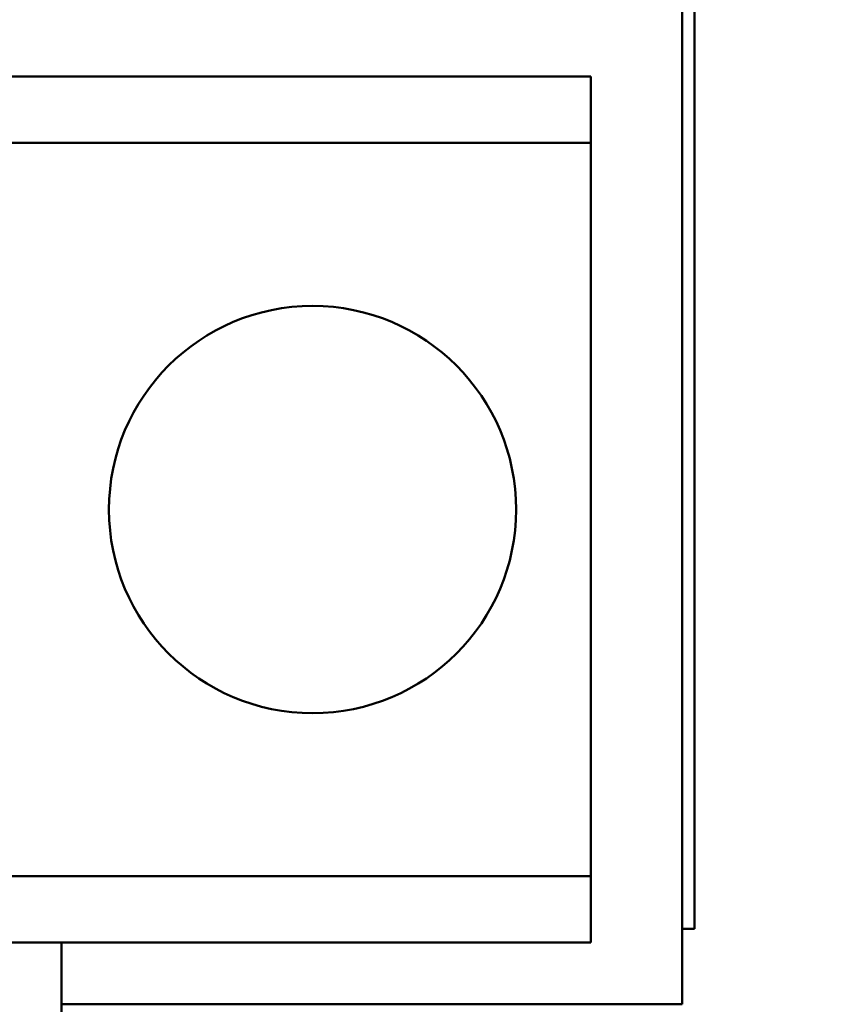
# Model space of a CAD drawing. Units: inches. Extents: x 4 to 172, y 2 to 134.
# Drawn here: x 34 to 36, y 105 to 107 of the extents above; entities that cross this region are included whole.
import ezdxf

# ---------------------------------------------------------------- set-up
doc = ezdxf.new("R2010")
doc.units = ezdxf.units.IN
doc.header["$LTSCALE"] = 8
doc.header["$MEASUREMENT"] = 0
doc.layers.add('Dimension (ANSI)', color=7, linetype='Continuous', lineweight=25)
doc.layers.add('Visible (ANSI)', color=7, linetype='Continuous', lineweight=50)
doc.styles.add('Note Text (ANSI)', font='tahoma.ttf')
doc.dimstyles.new('Default (ANSI)', dxfattribs={"dimscale": 8, "dimtxt": 0.12, "dimasz": 0.098425, "dimexe": 0.125, "dimexo": 0.0625, "dimgap": 0.031496, "dimtad": 0, "dimtih": 1, "dimtoh": 1, "dimrnd": 1e-08, "dimzin": 0, "dimdsep": 46, "dimtxsty": 'Note Text (ANSI)', "dimcen": 0.09, "dimdle": 0.393701, "dimclrd": 256, "dimclre": 256, "dimclrt": 256, "dimadec": 0, "dimazin": 1, "dimtfac": 1, "dimtofl": 0, "dimtmove": 0, "dimatfit": 3, "dimfxl": 1, "dimtolj": 1, "dimtzin": 4, "dimlwd": -1, "dimlwe": -1, "dimarcsym": 0})

# ---------------------------------------------------------------- blocks, each defined once
blk = doc.blocks.new('*D27')
at = {"layer": 'Defpoints', "color": 0, "transparency": 16777216}
for p in [(34.8472, 111.0352), (44.865, 111.0352), (36.0972, 33.0352)]:
    blk.add_point(p, dxfattribs=at)
at = {"layer": 'Dimension (ANSI)', "transparency": 16777216}
for p, q in [((35.3472, 111.0352), (45.865, 111.0352)), ((44.865, 110.2478), (44.865, 105.7026)), ((44.865, 33.8226), (44.865, 104.1948)), ((36.5972, 33.0352), (45.865, 33.0352))]:
    blk.add_line(p, q, dxfattribs=at)
for points in [[(44.7337, 110.2478), (44.9962, 110.2478), (44.865, 111.0352)], [(44.7337, 33.8226), (44.9962, 33.8226), (44.865, 33.0352)]]:
    blk.add_solid(points, dxfattribs=at)
at = {"layer": 'Dimension (ANSI)', "transparency": 16777216, "insert": (43.2822, 105.4507), "char_height": 0.96, "attachment_point": 1, "style": 'Note Text (ANSI)'}
blk.add_mtext('\\A1;78.00', dxfattribs=at)
blk = doc.blocks.new('*D28')
at = {"layer": 'Defpoints', "color": 0, "transparency": 16777216}
for p in [(35.2042, 112.0352), (47.1287, 112.0352), (35.2042, 32.0352)]:
    blk.add_point(p, dxfattribs=at)
at = {"layer": 'Dimension (ANSI)', "transparency": 16777216}
for p, q in [((35.7042, 112.0352), (48.1287, 112.0352)), ((47.1287, 111.2478), (47.1287, 57.3305)), ((47.1287, 32.8226), (47.1287, 55.8227)), ((35.7042, 32.0352), (48.1287, 32.0352))]:
    blk.add_line(p, q, dxfattribs=at)
for points in [[(46.9975, 111.2478), (47.26, 111.2478), (47.1287, 112.0352)], [(46.9975, 32.8226), (47.26, 32.8226), (47.1287, 32.0352)]]:
    blk.add_solid(points, dxfattribs=at)
at = {"layer": 'Dimension (ANSI)', "transparency": 16777216, "insert": (45.5379, 57.0785), "char_height": 0.96, "attachment_point": 1, "style": 'Note Text (ANSI)'}
blk.add_mtext('\\A1;80.00', dxfattribs=at)

msp = doc.modelspace()

# ---------------------------------------------------------------- linework, layer by layer
at = {"layer": 'Visible (ANSI)'}
for p, q in [((35.6448, 108.3829), (35.6448, 104.8829)), ((35.6692, 105.0352), (35.6692, 107.3452)), ((35.4598, 106.7579), (30.4728, 106.7579)), ((35.4598, 106.6239), (35.4598, 106.7579)), ((35.4598, 106.6239), (30.0483, 106.6239)), ((35.4598, 106.4939), (35.4598, 106.6239)), ((35.4598, 105.2719), (35.4598, 106.4939)), ((35.4598, 105.1419), (35.4598, 105.2719)), ((35.4598, 105.1419), (30.0483, 105.1419)), ((35.4598, 105.0079), (35.4598, 105.1419)), ((35.6448, 105.0352), (35.6692, 105.0352)), ((35.4598, 105.0079), (30.0483, 105.0079)), ((34.3898, 103.1279), (34.3898, 105.0079)), ((35.6448, 104.8829), (34.3898, 104.8829))]:
    msp.add_line(p, q, dxfattribs=at)
msp.add_circle((34.8973, 105.8829), 0.4115, dxfattribs=at)

# ---------------------------------------------------------------- dimensions: what is measured, and where the dimension line sits
at = {"layer": 'Dimension (ANSI)'}
for base, p1, p2, picture, middle in [((47.1287, 112.0352), (35.2042, 32.0352), (35.2042, 112.0352), '*D28', (47.1287, 56.5766)), ((44.865, 111.0352), (36.0972, 33.0352), (34.8472, 111.0352), '*D27', (44.865, 104.9487))]:
    dim = msp.add_linear_dim(base=base, p1=p1, p2=p2, angle=90, dimstyle='Default (ANSI)', override={"dimgap": 0.031496, "dimdec": 2, "dimtol": 0, "dimlim": 0, "dimtp": 0, "dimtm": 0, "dimtdec": 2, "dimatfit": 1}, dxfattribs=at)
    dim.commit()
    dim.dimension.update_dxf_attribs({"geometry": picture, "text_midpoint": middle, "dimtype": 160})

doc.saveas('drawing.dxf')
